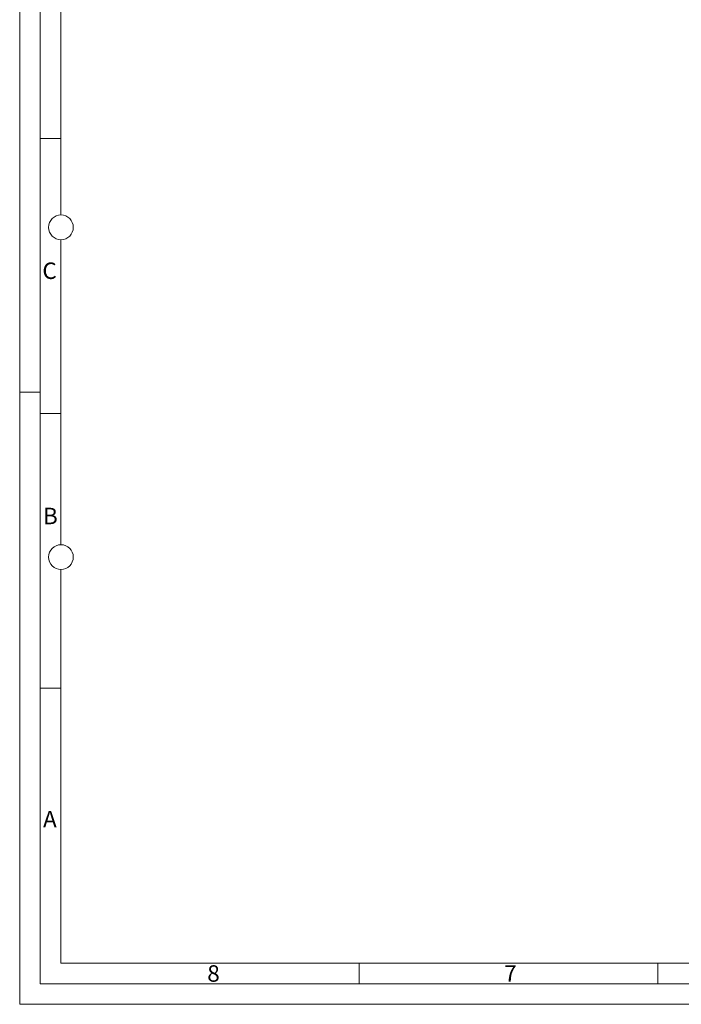
# Model space of a CAD drawing. Units: millimetres. Extents: x 0 to 594, y 0 to 420.
# Drawn here: x 0 to 160, y 0 to 239 of the extents above; entities that cross this region are included whole.
import ezdxf

# ---------------------------------------------------------------- set-up
doc = ezdxf.new("R2010")
doc.units = ezdxf.units.MM
doc.linetypes.add('SLD-Durchgehend', pattern=[0])
doc.styles.add('SLDTEXTSTYLE1', font='ARIAL.TTF', dxfattribs={"width": 0.948})

msp = doc.modelspace()

# ---------------------------------------------------------------- linework, layer by layer
at = {"color": 7, "linetype": 'SLD-Durchgehend', "lineweight": 18}
for p, q in [((0, 0), (0, 420)), ((4.99067, 5), (4.99067, 414.98925)), ((9.99067, 191.49999), (9.99067, 409.98925)), ((9.97378, 210.02717), (4.99067, 210.02717)), ((9.99067, 111.49999), (9.99067, 185.50001)), ((4.99067, 148.5), (0, 148.5)), ((9.97378, 143.36717), (4.99067, 143.36717)), ((9.99067, 9.98925), (9.99067, 105.50001)), ((9.97378, 76.70717), (4.99067, 76.70717)), ((9.99067, 9.98925), (583.99067, 9.98925)), ((82.36567, 9.98925), (82.36567, 4.98925)), ((154.74067, 9.98925), (154.74067, 4.98925)), ((4.99067, 5), (588.99067, 5)), ((0, 0), (594, 0))]:
    msp.add_line(p, q, dxfattribs=at)
for centre in [(10, 188.5), (10, 108.5)]:
    msp.add_circle(centre, 3, dxfattribs=at)

# ---------------------------------------------------------------- texts
at = {"color": 7, "linetype": 'Continuous', "lineweight": 0, "char_height": 4, "attachment_point": 1, "style": 'SLDTEXTSTYLE1'}
for s, insert in [('C', (5.50382, 179.97885)), ('B', (5.64783, 120.47396)), ('A', (5.6682, 46.93291)), ('8', (45.49067, 9.47885)), ('7', (117.49067, 9.47885))]:
    msp.add_mtext(s, dxfattribs=dict(at, insert=insert))

doc.saveas('drawing.dxf')
